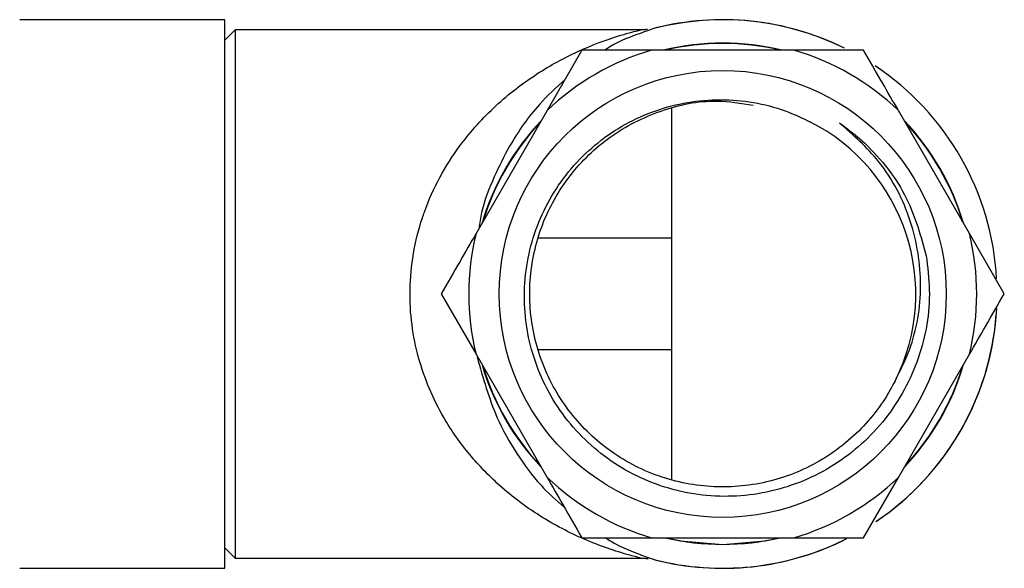
# Model space of a CAD drawing. Units: millimetres. Extents: x 5 to 995, y 5 to 995.
# Drawn here: x 252 to 277, y 470 to 484 of the extents above; entities that cross this region are included whole.
import ezdxf

# ---------------------------------------------------------------- set-up
doc = ezdxf.new("R2010")
doc.units = ezdxf.units.MM

msp = doc.modelspace()

# ---------------------------------------------------------------- linework, layer by layer
at = {"color": 7, "linetype": 'Continuous', "lineweight": 25}
for p, q in [((257.517, 483.748), (252.467, 483.748)), ((257.517, 470.248), (257.517, 483.748)), ((257.767, 483.498), (257.517, 483.248)), ((267.743, 483.498), (257.767, 483.498)), ((257.767, 483.498), (257.767, 470.498)), ((266.303, 482.998), (265.446, 481.514)), ((268.017, 482.998), (266.303, 482.998)), ((271.517, 482.998), (268.017, 482.998)), ((265.446, 481.514), (263.696, 478.483)), ((268.517, 472.416), (268.517, 481.581)), ((275.838, 478.483), (274.088, 481.514)), ((265.221, 478.375), (268.517, 478.375)), ((276.695, 476.998), (275.838, 478.483)), ((262.839, 476.998), (263.696, 475.514)), ((268.517, 475.622), (265.221, 475.622)), ((263.696, 475.514), (265.446, 472.483)), ((274.088, 472.483), (275.838, 475.514)), ((273.231, 470.998), (274.088, 472.483)), ((268.017, 470.998), (271.517, 470.998)), ((271.517, 470.998), (273.231, 470.998)), ((257.517, 470.748), (257.767, 470.498)), ((257.517, 470.745), (257.767, 470.495)), ((257.767, 470.498), (267.738, 470.498)), ((257.767, 470.498), (257.767, 470.495)), ((257.767, 470.495), (267.743, 470.495)), ((252.467, 470.248), (257.517, 470.248)), ((252.467, 470.245), (257.517, 470.245)), ((257.517, 470.245), (257.517, 470.248))]:
    msp.add_line(p, q, dxfattribs=at)
at = {"color": 8, "linetype": 'Continuous', "lineweight": 25, "flags": 128}
for points in [[(269.767, 470.824), (268.723, 470.913), (268.311, 470.998)], [(271.223, 470.998), (270.81, 470.913), (269.767, 470.824)]]:
    msp.add_lwpolyline(points, dxfattribs=at)
at = {"color": 7, "linetype": 'Continuous', "lineweight": 25}
msp.add_circle((269.767, 476.998), 5.5, dxfattribs=at)
for centre, radius, start, end in [((269.767, 476.998), 6.75, 63.6804, 104.3955), ((269.767, 476.995), 6.75, 64.2326, 104.2719), ((269.767, 476.998), 6.164, 76.7538, 103.2462), ((269.767, 476.998), 6.25, 106.2602, 133.7398), ((269.767, 476.998), 6.25, 46.2602, 73.7398), ((269.767, 476.998), 6.75, 3.1598, 56.2593), ((269.767, 476.998), 6.164, 136.7538, 163.2462), ((269.767, 476.998), 4.75, 333.1797, 63.1797), ((269.767, 476.998), 6.164, 16.7538, 43.2462), ((269.767, 476.998), 6.25, 166.2602, 193.7398), ((269.767, 476.998), 6.25, 346.2602, 13.7398), ((269.767, 476.995), 6.75, 304.2315, 356.9511), ((269.767, 476.998), 6.75, 303.9311, 355.7669), ((269.767, 476.998), 6.164, 196.7538, 223.2462), ((269.767, 476.998), 6.164, 316.7538, 343.2462), ((269.767, 476.998), 6.25, 226.2602, 253.7398), ((269.767, 476.998), 6.25, 286.2602, 313.7398), ((269.767, 476.998), 6.164, 256.7538, 283.2462), ((269.767, 476.995), 6.75, 255.6105, 296.8906), ((269.767, 476.998), 6.75, 255.7279, 296.0845)]:
    msp.add_arc(centre, radius, start, end, dxfattribs=at)
at = {"color": 8, "linetype": 'Continuous', "lineweight": 25}
for start, end in [(76.3612, 103.6388), (136.3612, 163.6388), (16.3612, 43.6388), (196.3612, 223.6388), (316.3612, 343.6388)]:
    msp.add_arc((269.767, 476.998), 6.174, start, end, dxfattribs=at)
msp.add_open_spline([(267.738, 470.501), (267.731, 470.503), (267.722, 470.505), (267.617, 470.531), (267.424, 470.581), (267.004, 470.706), (266.268, 470.983), (265.32, 471.463), (264.34, 472.184), (263.521, 473.026), (262.806, 474.034), (262.323, 475.145), (262.099, 476.243), (262.05, 477.113), (262.135, 478.009), (262.295, 478.638), (262.512, 479.267), (262.794, 479.89), (263.372, 480.793), (264.176, 481.674), (265.172, 482.435), (266.214, 482.998), (267.09, 483.327), (267.679, 483.481), (267.727, 483.493), (267.744, 483.496)], degree=3, knots=[0, 0, 0, 0, 0.019857, 0.025222, 0.041011, 0.078573, 0.117048, 0.186501, 0.257564, 0.309062, 0.361848, 0.432837, 0.467985, 0.50441, 0.541819, 0.580788, 0.587454, 0.629123, 0.672038, 0.73724, 0.804638, 0.868827, 0.934321, 0.977782, 1, 1, 1, 1], dxfattribs=at)
at = {"color": 7, "linetype": 'Continuous', "lineweight": 25}
for points, knots in [([(268.088, 483.535), (268.085, 483.534), (268.074, 483.532), (267.602, 483.365), (267.152, 483.197), (266.872, 483.002), (266.866, 482.998)], [0, 0, 0, 0, 0.182643, 0.523958, 0.989949, 1, 1, 1, 1]), ([(267.898, 483.507), (267.859, 483.501), (267.806, 483.492), (267.753, 483.497), (267.739, 483.498)], [0, 0, 0, 0, 0.739731, 1, 1, 1, 1]), ([(267.915, 483.509), (267.864, 483.501), (267.807, 483.492), (267.75, 483.499), (267.744, 483.5)], [0, 0, 0, 0, 0.898505, 1, 1, 1, 1]), ([(273.231, 482.998), (273.126, 482.998), (272.574, 482.998), (271.99, 482.998), (271.517, 482.998)], [0, 0, 0, 0, 0.190477, 1, 1, 1, 1]), ([(274.088, 481.514), (273.956, 481.743), (273.662, 482.252), (273.384, 482.734), (273.231, 482.998)], [0, 0, 0, 0, 0.450223, 1, 1, 1, 1]), ([(265.886, 482.277), (265.672, 482.082), (265.184, 481.637), (264.591, 480.807), (264.136, 479.883), (263.856, 479.205), (263.785, 478.738), (263.765, 478.603)], [0, 0, 0, 0, 0.237446, 0.542002, 0.729209, 0.921334, 1, 1, 1, 1]), ([(274.773, 477.94), (274.808, 477.659), (274.912, 476.815), (274.664, 475.386), (273.84, 473.868), (272.556, 472.71), (270.967, 472.049), (269.255, 471.952), (267.617, 472.43), (266.235, 473.421), (265.267, 474.807), (264.817, 476.431), (264.93, 478.103), (265.593, 479.636), (266.72, 480.857), (268.184, 481.629), (269.812, 481.867), (271.085, 481.631), (271.74, 481.318), (271.91, 481.237)], [0, 0, 0, 0, 0.032178, 0.096826, 0.161438, 0.226019, 0.290207, 0.35414, 0.417897, 0.481185, 0.544492, 0.607151, 0.669806, 0.732035, 0.794041, 0.855839, 0.9172, 0.978563, 1, 1, 1, 1]), ([(274.006, 474.855), (273.927, 474.71), (273.628, 474.163), (272.893, 473.334), (271.702, 472.584), (270.342, 472.214), (268.932, 472.253), (267.596, 472.695), (266.444, 473.509), (265.576, 474.62), (265.068, 475.932), (264.961, 477.338), (265.263, 478.715), (265.953, 479.942), (266.969, 480.924), (268.221, 481.553), (269.457, 481.817), (270.217, 481.692), (270.517, 481.643)], [0, 0, 0, 0, 0.023776, 0.089671, 0.156577, 0.223686, 0.289472, 0.356763, 0.423318, 0.4895, 0.55687, 0.622798, 0.689657, 0.7568, 0.822576, 0.889845, 0.956459, 1, 1, 1, 1]), ([(274.006, 474.855), (274.133, 475.107), (274.5, 475.837), (274.721, 477.206), (274.461, 478.829), (273.737, 480.237), (272.98, 480.905), (272.641, 481.204)], [0, 0, 0, 0, 0.119671, 0.34629, 0.573757, 0.809282, 1, 1, 1, 1]), ([(272.641, 481.204), (272.684, 481.173), (272.902, 481.022), (273.542, 480.485), (274.354, 479.451), (274.64, 478.419), (274.773, 477.94)], [0, 0, 0, 0, 0.039824, 0.199413, 0.628414, 1, 1, 1, 1]), ([(263.696, 478.483), (263.563, 478.253), (263.269, 477.744), (262.991, 477.263), (262.839, 476.998)], [0, 0, 0, 0, 0.450223, 1, 1, 1, 1]), ([(275.838, 475.514), (275.97, 475.743), (276.264, 476.252), (276.542, 476.734), (276.695, 476.998)], [0, 0, 0, 0, 0.4502227, 1, 1, 1, 1]), ([(263.723, 475.439), (263.869, 474.928), (264.12, 474.045), (264.699, 473.042), (265.26, 472.281), (265.675, 471.916), (265.873, 471.742)], [0, 0, 0, 0, 0.315754, 0.546017, 0.782846, 1, 1, 1, 1]), ([(265.446, 472.483), (265.578, 472.253), (265.872, 471.744), (266.15, 471.263), (266.303, 470.998)], [0, 0, 0, 0, 0.450223, 1, 1, 1, 1]), ([(266.303, 470.998), (266.408, 470.998), (266.959, 470.998), (267.544, 470.998), (268.017, 470.998)], [0, 0, 0, 0, 0.190477, 1, 1, 1, 1]), ([(266.888, 470.998), (266.937, 470.965), (267.153, 470.82), (267.517, 470.67), (267.853, 470.537), (268.082, 470.463), (268.102, 470.457), (268.116, 470.453)], [0, 0, 0, 0, 0.081217, 0.359316, 0.641152, 0.765009, 1, 1, 1, 1]), ([(267.739, 470.495), (267.762, 470.496), (267.826, 470.5), (267.89, 470.491), (267.931, 470.486)], [0, 0, 0, 0, 0.360121, 1, 1, 1, 1]), ([(267.744, 470.494), (267.748, 470.495), (267.805, 470.499), (267.862, 470.492), (267.915, 470.485)], [0, 0, 0, 0, 0.076244, 1, 1, 1, 1])]:
    msp.add_open_spline(points, degree=3, knots=knots, dxfattribs=at)

doc.saveas('drawing.dxf')
